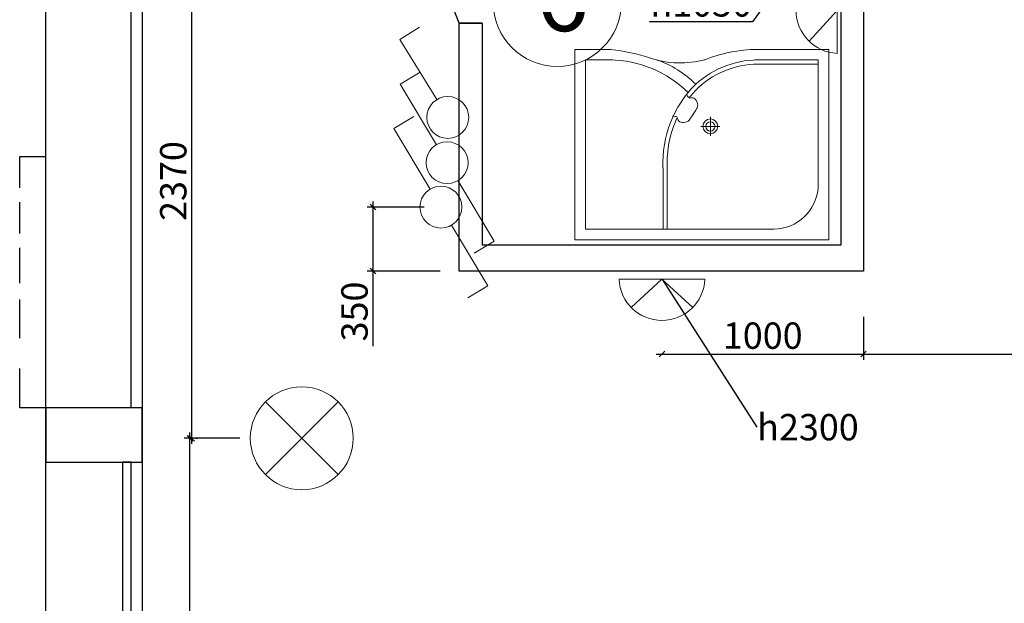
# Model space of a CAD drawing. Units: inches. Extents: x -504345 to 6375738, y -394666 to 2899075.
# Drawn here: x -384126 to -378894, y -381701 to -378599 of the extents above; entities that cross this region are included whole.
import ezdxf
from ezdxf import colors
from ezdxf.entities.mleader import LeaderData, LeaderLine
from ezdxf.math import Vec2, Vec3

# ---------------------------------------------------------------- set-up
doc = ezdxf.new("R2010")
doc.units = ezdxf.units.IN
doc.header["$LTSCALE"] = 1000
doc.header["$PDMODE"] = 3
doc.layers.get('0').update_dxf_attribs({"linetype": 'CONTINUOUS', "lineweight": 50})
doc.layers.get('DEFPOINTS').update_dxf_attribs({"linetype": 'CONTINUOUS'})
for name, color, linetype, lineweight in [('#7 сантех', 150, 'CONTINUOUS', 20), ('Надписи', 161, 'CONTINUOUS', 9), ('свет', 1, 'CONTINUOUS', 20), ('Трассы', 5, 'CONTINUOUS', 25)]:
    doc.layers.add(name, color=color, linetype=linetype, lineweight=lineweight)
doc.styles.add('ADRF1', font='times.ttf')
doc.dimstyles.get("Standard").update_dxf_attribs({"dimtxt": 140, "dimasz": 30, "dimexe": 30, "dimexo": 30, "dimgap": 10, "dimtad": 1, "dimdec": 0, "dimzin": 0, "dimdsep": 46, "dimtxsty": 'Standard', "dimblk1": 'OBLIQUE', "dimblk2": 'OBLIQUE', "dimsah": 1, "dimcen": 30, "dimdle": 30, "dimclrd": 3, "dimclre": 3, "dimclrt": 256, "dimadec": 0, "dimazin": 0, "dimtfac": 1, "dimtdec": 0, "dimtofl": 0, "dimtmove": 0, "dimatfit": 3, "dimldrblk": 'OBLIQUE', "dimfxl": 1, "dimtfillclr": 256, "dimtzin": 0, "dimlwd": -1, "dimlwe": -1, "dimarcsym": 0})

# ---------------------------------------------------------------- blocks, each defined once
blk = doc.blocks.new('бра')
at = {"layer": 'свет', "ltscale": 10}
for p, q in [((16878.632, 807.709), (16878.632, 803.579)), ((16878.632, 805.644), (16877.275, 807.124)), ((16877.275, 804.164), (16878.632, 805.644))]:
    blk.add_line(p, q, dxfattribs=at)
blk.add_arc((16878.719, 805.644), 2.067, 92.4136, 267.5864, dxfattribs=at)
blk = doc.blocks.new('свет потолочный')
at = {"layer": 'свет', "ltscale": 10}
for p, q in [((1.671, -1.671), (-1.671, 1.671)), ((-1.671, -1.671), (1.671, 1.671))]:
    blk.add_line(p, q, dxfattribs=at)
blk.add_circle((0, 0), 2.363, dxfattribs=at)
blk = doc.blocks.new('выкл1')
at = {"layer": 'свет', "color": 0}
for p, q in [((14229.065, 1665.622), (14230.831, 1662.73)), ((14230.831, 1662.73), (14229.874, 1662.146))]:
    blk.add_line(p, q, dxfattribs=at)
blk.add_circle((14228.541, 1666.48), 1.006, dxfattribs=at)
blk = doc.blocks.new('перекл')
at = {"layer": 'свет', "color": 0}
for p, rotation in [((18556.345, -13309.053), 89.99999999999999), ((15223.385, 15148.029), 270)]:
    blk.add_blockref('выкл1', p, dxfattribs=dict(at, rotation=rotation))
blk = doc.blocks.new('_OBLIQUE')
at = {"color": 0, "linetype": 'ByBlock'}
blk.add_line((-0.5, -0.5), (0.5, 0.5), dxfattribs=at)
blk = doc.blocks.new('*D163')
at = {"layer": 'DEFPOINTS', "color": 0, "linetype": 'ByBlock', "lineweight": 20, "ltscale": 0.015, "transparency": 16777216}
for p in [(-376985.1, -380040.5), (-379641.7, -380148.2), (-376985.1, -380376.2)]:
    blk.add_point(p, dxfattribs=at)
at = {"layer": 'Трассы', "color": 3, "linetype": 'ByBlock', "ltscale": 0.015, "transparency": 16777216}
for p, q in [((-376985.1, -380070.5), (-376985.1, -380406.2)), ((-379641.7, -380178.2), (-379641.7, -380406.2)), ((-379671.7, -380376.2), (-376955.1, -380376.2))]:
    blk.add_line(p, q, dxfattribs=at)
at = {"layer": 'Трассы', "color": 3, "linetype": 'ByBlock', "ltscale": 0.015, "transparency": 16777216, "xscale": 30, "yscale": 30, "zscale": 30, "rotation": 180}
blk.add_blockref('_OBLIQUE', (-379641.7, -380376.2), dxfattribs=at)
at = {"layer": 'Трассы', "color": 3, "linetype": 'ByBlock', "ltscale": 0.015, "transparency": 16777216, "xscale": 30, "yscale": 30, "zscale": 30}
blk.add_blockref('_OBLIQUE', (-376985.1, -380376.2), dxfattribs=at)
at = {"layer": 'Трассы', "linetype": 'ByBlock', "lineweight": 20, "ltscale": 0.015, "transparency": 16777216, "insert": (-378313.4, -380296.2), "char_height": 140, "attachment_point": 5}
blk.add_mtext('2250', dxfattribs=at)
blk = doc.blocks.new('*D166')
at = {"layer": 'DEFPOINTS', "color": 0, "linetype": 'ByBlock', "lineweight": 20, "ltscale": 0.015, "transparency": 16777216}
for p in [(-380712.8, -380376.2), (-379641.7, -380376.2), (-379641.7, -380376.2)]:
    blk.add_point(p, dxfattribs=at)
at = {"layer": 'Трассы', "color": 3, "linetype": 'ByBlock', "ltscale": 0.015, "transparency": 16777216}
blk.add_line((-380742.8, -380376.2), (-379611.7, -380376.2), dxfattribs=at)
at = {"layer": 'Трассы', "color": 3, "linetype": 'ByBlock', "ltscale": 0.015, "transparency": 16777216, "xscale": 30, "yscale": 30, "zscale": 30, "rotation": 180}
blk.add_blockref('_OBLIQUE', (-380712.8, -380376.2), dxfattribs=at)
at = {"layer": 'Трассы', "color": 3, "linetype": 'ByBlock', "ltscale": 0.015, "transparency": 16777216, "xscale": 30, "yscale": 30, "zscale": 30}
blk.add_blockref('_OBLIQUE', (-379641.7, -380376.2), dxfattribs=at)
at = {"layer": 'Трассы', "linetype": 'ByBlock', "lineweight": 20, "ltscale": 0.015, "transparency": 16777216, "insert": (-380177.2, -380296.2), "char_height": 140, "attachment_point": 5}
blk.add_mtext('1000', dxfattribs=at)
blk = doc.blocks.new('*D168')
at = {"layer": 'DEFPOINTS', "color": 0, "linetype": 'ByBlock', "lineweight": 20, "ltscale": 0.015, "transparency": 16777216}
for p in [(-383221.3, -380823.4), (-382926.2, -380823.4), (-382926.5, -383649.4)]:
    blk.add_point(p, dxfattribs=at)
at = {"layer": 'Трассы', "color": 3, "linetype": 'ByBlock', "ltscale": 0.015, "transparency": 16777216}
for p, q in [((-382956.2, -380823.4), (-383251.3, -380823.4)), ((-383221.3, -383679.4), (-383221.3, -380793.4)), ((-382956.5, -383649.4), (-383251.3, -383649.4))]:
    blk.add_line(p, q, dxfattribs=at)
at = {"layer": 'Трассы', "color": 3, "linetype": 'ByBlock', "ltscale": 0.015, "transparency": 16777216, "xscale": 30, "yscale": 30, "zscale": 30}
for p, rotation in [((-383221.3, -380823.4), 90), ((-383221.3, -383649.4), 270)]:
    blk.add_blockref('_OBLIQUE', p, dxfattribs=dict(at, rotation=rotation))
at = {"layer": 'Трассы', "linetype": 'ByBlock', "lineweight": 20, "ltscale": 0.015, "transparency": 16777216, "insert": (-383301.3, -382236.4), "char_height": 140, "attachment_point": 5, "rotation": 90}
blk.add_mtext('2370', dxfattribs=at)
blk = doc.blocks.new('*D169')
at = {"layer": 'DEFPOINTS', "color": 0, "linetype": 'ByBlock', "lineweight": 20, "ltscale": 0.015, "transparency": 16777216}
for p in [(-383211.4, -378089.5), (-382946.7, -378089.5), (-383221.3, -380823.4)]:
    blk.add_point(p, dxfattribs=at)
at = {"layer": 'Трассы', "color": 3, "linetype": 'ByBlock', "ltscale": 0.015, "transparency": 16777216}
for p, q in [((-383211.4, -380853.4), (-383211.4, -378059.5)), ((-382976.7, -378089.5), (-383241.4, -378089.5)), ((-383191.3, -380823.4), (-383181.4, -380823.4))]:
    blk.add_line(p, q, dxfattribs=at)
at = {"layer": 'Трассы', "color": 3, "linetype": 'ByBlock', "ltscale": 0.015, "transparency": 16777216, "xscale": 30, "yscale": 30, "zscale": 30}
for p, rotation in [((-383211.4, -378089.5), 90), ((-383211.4, -380823.4), 270)]:
    blk.add_blockref('_OBLIQUE', p, dxfattribs=dict(at, rotation=rotation))
at = {"layer": 'Трассы', "linetype": 'ByBlock', "lineweight": 20, "ltscale": 0.015, "transparency": 16777216, "insert": (-383291.4, -379456.4), "char_height": 140, "attachment_point": 5, "rotation": 90}
blk.add_mtext('2370', dxfattribs=at)
blk = doc.blocks.new('*D180')
at = {"layer": 'DEFPOINTS', "color": 0, "linetype": 'ByBlock', "lineweight": 20, "ltscale": 0.015, "transparency": 16777216}
for p in [(-381946.8, -379594.8), (-382248.4, -379934.7), (-381861.4, -379934.7)]:
    blk.add_point(p, dxfattribs=at)
at = {"layer": 'Трассы', "color": 3, "linetype": 'ByBlock', "ltscale": 0.015, "transparency": 16777216}
for p, q in [((-382248.4, -379564.8), (-382248.4, -379934.7)), ((-381976.8, -379594.8), (-382278.4, -379594.8)), ((-381891.4, -379934.7), (-382278.4, -379934.7)), ((-382248.4, -379934.7), (-382248.4, -380334.7))]:
    blk.add_line(p, q, dxfattribs=at)
at = {"layer": 'Трассы', "color": 3, "linetype": 'ByBlock', "ltscale": 0.015, "transparency": 16777216, "xscale": 30, "yscale": 30, "zscale": 30}
for p, rotation in [((-382248.4, -379594.8), 90), ((-382248.4, -379934.7), 270)]:
    blk.add_blockref('_OBLIQUE', p, dxfattribs=dict(at, rotation=rotation))
at = {"layer": 'Трассы', "linetype": 'ByBlock', "lineweight": 20, "ltscale": 0.015, "transparency": 16777216, "insert": (-382328.4, -380149.7), "char_height": 140, "attachment_point": 5, "rotation": 90}
blk.add_mtext('350', dxfattribs=at)

msp = doc.modelspace()

# ---------------------------------------------------------------- linework, layer by layer
at = {"layer": '#7 сантех', "color": 251, "lineweight": 5}
for p, q in [((-380536.2, -379084.3), (-380556.6, -379116)), ((-380536.2, -379084.3), (-380556.6, -379116)), ((-380455.5, -379216.9), (-380455.5, -379114.9)), ((-380404.5, -379165.9), (-380506.5, -379165.9)), ((-380404.5, -379165.9), (-380506.5, -379165.9)), ((-380707.1, -379712.4), (-380707.1, -379386.9)), ((-380684.7, -379712.4), (-380684.7, -379386.9))]:
    msp.add_line(p, q, dxfattribs=at)
for points in [[(-380983.6, -378756.6), (-381175.5, -378756.6), (-381175.5, -379768.6), (-379826.1, -379768.6), (-379826.1, -378756.6), (-380205.8, -378756.6)], [(-380983.6, -378756.6), (-381175.5, -378756.6), (-381175.5, -379768.6), (-379826.1, -379768.6), (-379826.1, -378756.6), (-380205.8, -378756.6)], [(-380974.9, -378812.8), (-381119.3, -378812.8), (-381119.3, -379712.4), (-380119.1, -379712.4)], [(-380974.9, -378812.8), (-381119.3, -378812.8), (-381119.3, -379712.4), (-380119.1, -379712.4)], [(-379882.4, -379487.4), (-379882.4, -378812.8), (-380219.7, -378812.8)], [(-379882.4, -379487.4), (-379882.4, -378812.8), (-380219.7, -378812.8)], [(-379882.4, -378835.3), (-379882.4, -378835.3), (-380219.7, -378835.3)], [(-379882.4, -378835.3), (-379882.4, -378835.3), (-380219.7, -378835.3)]]:
    msp.add_lwpolyline(points, dxfattribs=at)
for radius in [39.3, 39.3, 24.8, 24.8]:
    msp.add_circle((-380455.5, -379165.9), radius, dxfattribs=at)
for centre, radius, start, end in [((-381102.2, -379781), 1031.2, 71.4427, 83.3979), ((-380614.9, -378313.9), 514.7, 251.9941, 284.6374), ((-380192.4, -379562.9), 806.4, 90.9583, 111.5436), ((-380997.3, -379415.8), 603.3, 45.414, 89.3151), ((-380997.3, -379415.8), 603.3, 45.414, 89.3151), ((-380910.3, -379316.3), 531.3, 44.8193, 71.3093), ((-380910.3, -379316.3), 531.3, 44.8193, 71.3093), ((-380199, -379309.3), 496.9, 87.6109, 132.3069), ((-380199, -379309.3), 496.9, 87.6109, 132.3069), ((-380199, -379309.3), 474.4, 87.6109, 132.3069), ((-380199, -379309.3), 474.4, 87.6109, 132.3069), ((-380119.2, -379359.9), 588.6, 134.7388, 182.5291), ((-380119.2, -379359.9), 566.1, 134.7388, 142.4241), ((-380119.2, -379359.9), 566.1, 154.8242, 182.5291), ((-380122.3, -379472), 240.5, 270.7685, 356.3172), ((-380122.3, -379472), 240.5, 270.7685, 356.3172)]:
    msp.add_arc(centre, radius, start, end, dxfattribs=at)
for points in [[(-380581.2, -378995.3), (-380574, -379009.5), (-380568.1, -379014.5), (-380549.9, -379014.1), (-380529.8, -379029.6), (-380523.4, -379061.1), (-380536.4, -379084.5)], [(-380581.2, -378995.3), (-380574, -379009.5), (-380568.1, -379014.5), (-380549.9, -379014.1), (-380529.8, -379029.6), (-380523.4, -379061.1), (-380536.4, -379084.5)], [(-380656.7, -379111.9), (-380640.8, -379112.7), (-380633.8, -379115.9), (-380626.7, -379132.8), (-380604.3, -379144.8), (-380573, -379137.7), (-380556.6, -379116)], [(-380656.7, -379111.9), (-380640.8, -379112.7), (-380633.8, -379115.9), (-380626.7, -379132.8), (-380604.3, -379144.8), (-380573, -379137.7), (-380556.6, -379116)]]:
    msp.add_spline(points, degree=3, dxfattribs=at)
at = {"layer": 'Надписи', "ltscale": 5}
msp.add_circle((-381268.7, -378506.6), 340.7, dxfattribs=at)
at = {"layer": 'Трассы', "color": 0, "lineweight": 25, "ltscale": 0.015}
for p, q in [((-383986.8, -384574), (-383986.8, -373816.4)), ((-379761.2, -379796.1), (-379761.2, -377006.1)), ((-379641.7, -377006.1), (-379641.7, -379934.7)), ((-381790.3, -378617.9), (-382072.6, -377890.1)), ((-381790.3, -379934.7), (-381790.3, -378617.9)), ((-381790.3, -378617.9), (-381668.2, -378617.9)), ((-381668.2, -378617.9), (-381790.3, -378617.9)), ((-381668.2, -378617.9), (-381668.2, -379796.1)), ((-381668.2, -379796.1), (-379761.2, -379796.1)), ((-379641.7, -379934.7), (-381790.3, -379934.7)), ((-383986.8, -380660.9), (-383986.8, -380951.2))]:
    msp.add_line(p, q, dxfattribs=at)
at = {"layer": 'Трассы', "color": 2, "lineweight": 25, "ltscale": 0.015}
for p, q in [((-383533.5, -380660.9), (-383533.5, -377294.7)), ((-383474.9, -377294.7), (-383474.9, -380660.9)), ((-384125.6, -379492.4), (-384125.6, -379326.2)), ((-384125.6, -379326.2), (-383986.8, -379326.2)), ((-384125.6, -379734.9), (-384125.6, -379568.7)), ((-384125.6, -379999.8), (-384125.6, -379811.2)), ((-384125.6, -380291.7), (-384125.6, -380085.2)), ((-384125.6, -380660.9), (-384125.6, -380453.4)), ((-383986.8, -380660.9), (-384125.6, -380660.9)), ((-383533.5, -380660.9), (-383986.8, -380660.9)), ((-383474.9, -380660.9), (-383533.5, -380660.9)), ((-383474.9, -380951.2), (-383474.9, -380660.9)), ((-383474.9, -380660.9), (-383474.9, -384574)), ((-383986.8, -380951.2), (-383474.9, -380951.2)), ((-383533.8, -380951.2), (-383579.5, -380951.2)), ((-383579.5, -380951.2), (-383579.5, -384301.8)), ((-383533.8, -384301.8), (-383533.8, -380951.2))]:
    msp.add_line(p, q, dxfattribs=at)

# ---------------------------------------------------------------- block references
at = {"layer": 'свет'}
for name, p, xscale, yscale, zscale in [('бра', (-2243525, -467509.3), 110.420308015077, 110.420308015077, 110.420308015077), ('свет потолочный', (-382626.7, -380823.4), 115.7319674291827, 115.7319674291827, 115.7319674291827)]:
    msp.add_blockref(name, p, dxfattribs=dict(at, xscale=xscale, yscale=yscale, zscale=zscale))
at = {"layer": 'свет', "color": 0, "xscale": 110.7714025537404, "yscale": 110.7714025537404, "zscale": 110.7714025537404}
for name, p, rotation in [('выкл1', (1193559.3, -188594.3), 180.2154616330392), ('перекл', (-297842.3, -2251158.8), 89.45376196491206), ('перекл', (-297875.4, -2251394.8), 89.45376196491206)]:
    msp.add_blockref(name, p, dxfattribs=dict(at, rotation=rotation))
at = {"layer": 'свет', "xscale": 110.420308015077, "yscale": 110.420308015077, "zscale": 110.420308015077, "rotation": 90}
msp.add_blockref('бра', (-291753.3, -2243722.2), dxfattribs=at)

# ---------------------------------------------------------------- texts
at = {"layer": 'Надписи', "style": 'ADRF1'}
msp.add_text('6', height=373.4, dxfattribs=at).set_placement((-381383.3, -378659.6))

# ---------------------------------------------------------------- dimensions: what is measured, and where the dimension line sits
at = {"layer": 'Трассы', "color": 5, "linetype": 'ByBlock', "lineweight": 20, "ltscale": 0.015}
for base, p1, p2, text, picture, middle in [((-383211.4, -378089.5), (-383221.3, -380823.4), (-382946.7, -378089.5), '2370', '*D169', (-383291.4, -379456.4)), ((-382248.4, -379934.7), (-381946.8, -379594.8), (-381861.4, -379934.7), '350', '*D180', (-382328.4, -380149.7)), ((-383221.3, -380823.4), (-382926.5, -383649.4), (-382926.2, -380823.4), '2370', '*D168', (-383301.3, -382236.4))]:
    dim = msp.add_linear_dim(base=base, p1=p1, p2=p2, angle=90, text=text, dimstyle='Standard', dxfattribs=at)
    dim.commit()
    dim.dimension.update_dxf_attribs({"geometry": picture, "text_midpoint": middle})
for base, p1, p2, text, picture, middle in [((-376985.1, -380376.2), (-379641.7, -380148.2), (-376985.1, -380040.5), '2250', '*D163', (-378313.4, -380296.2)), ((-379641.7, -380376.2), (-380712.8, -380376.2), (-379641.7, -380376.2), '1000', '*D166', (-380177.2, -380296.2))]:
    dim = msp.add_linear_dim(base=base, p1=p1, p2=p2, text=text, dimstyle='Standard', dxfattribs=at)
    dim.commit()
    dim.dimension.update_dxf_attribs({"geometry": picture, "text_midpoint": middle})

# ---------------------------------------------------------------- leaders
ml = msp.add_multileader_mtext('Standard', dxfattribs=at)
ml.set_content('h1050', color=5)
ml.set_leader_properties()
ml.build(insert=Vec2(0, 0))
ml.multileader.update_dxf_attribs({"text_right_attachment_type": 6, "dogleg_length": 0.36})
ctx = ml.context
ctx.base_point, ctx.char_height, ctx.plane_origin = Vec3(-380796, -378512.3), 140, Vec3(-379839.2, -378056.2)
ctx.right_attachment, ctx.text_align_type = 6, 2
notes = []
notes.append((ctx, [(1, (1, 1, 0), (-380231.7, -378610.3), (-1, 0), 0.36, [(0, [(-379839.2, -378056.2)], 0, [])])]))
ctx.mtext.insert, ctx.mtext.alignment, ctx.mtext.flow_direction = Vec3(-380234, -378442.3), 3, 5
ml = msp.add_multileader_mtext('Standard', dxfattribs=at)
ml.set_content('h2300', color=5)
ml.set_leader_properties()
ml.build(insert=Vec2(0, 0))
ml.multileader.update_dxf_attribs({"text_right_attachment_type": 6, "dogleg_length": 0.36})
ctx = ml.context
ctx.base_point, ctx.char_height, ctx.plane_origin = Vec3(-380208.9, -380764.6), 140, Vec3(-380712.8, -379978.5)
ctx.right_attachment = 6
notes.append((ctx, [(0, (1, 1, 0), (-380209.3, -380764.6), (1, 0), 0.36, [(0, [(-380712.8, -379978.5)], 0, [])])]))
ctx.mtext.insert, ctx.mtext.flow_direction = Vec3(-380206.9, -380694.6), 5
for ctx, leaders in notes:
    for number, flags, end, landing, length, lines in leaders:
        leader = LeaderData()
        leader.index, (leader.has_last_leader_line, leader.has_dogleg_vector, leader.attachment_direction) = number, flags
        leader.last_leader_point, leader.dogleg_vector, leader.dogleg_length = Vec3(end), Vec3(landing), length
        for number, points, colour, breaks in lines:
            line = LeaderLine()
            line.index, line.vertices, line.color, line.breaks = number, Vec3.list(points), colors.encode_raw_color(colour), breaks
            leader.lines.append(line)
        ctx.leaders.append(leader)

doc.saveas('drawing.dxf')
